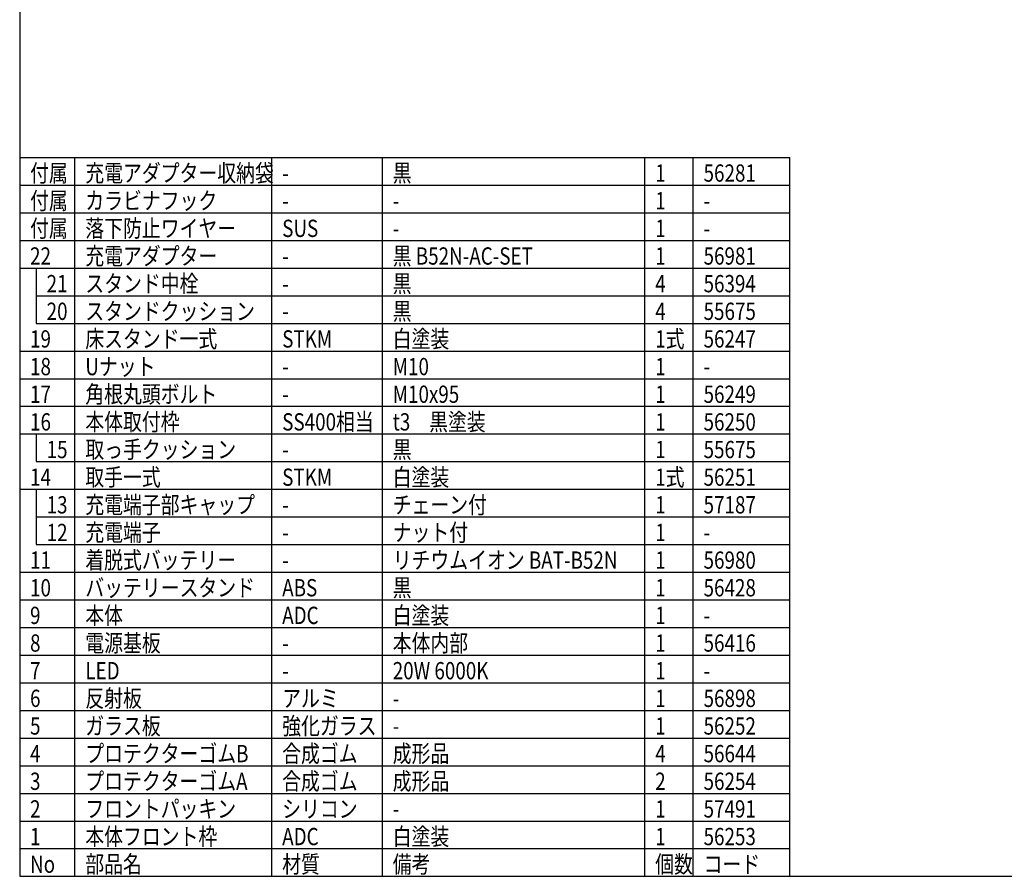
# Model space of a CAD drawing. Units: inches. Extents: x 481 to 886, y 28 to 308.
# Drawn here: x 496 to 639, y 28 to 152 of the extents above; entities that cross this region are included whole.
import ezdxf

# ---------------------------------------------------------------- set-up
doc = ezdxf.new("R2010")
doc.units = ezdxf.units.IN
doc.header["$LTSCALE"] = 0.2
doc.styles.add('高2.5', font='txt.shx', dxfattribs={"height": 2.5, "bigfont": 'bigfont.shx'})

msp = doc.modelspace()

# ---------------------------------------------------------------- linework, layer by layer
at = {"color": 3}
for p, q in [((496.09, 302.4), (496.09, 28.4)), ((496.09, 132.4), (607.59, 132.4)), ((607.59, 28.4), (607.59, 132.4)), ((496.09, 28.4), (886.09, 28.4))]:
    msp.add_line(p, q, dxfattribs=at)
at = {"color": 7}
for p, q in [((504.09, 28.4), (504.09, 132.4)), ((532.59, 28.4), (532.59, 132.4)), ((548.59, 28.4), (548.59, 132.4)), ((586.59, 28.4), (586.59, 132.4)), ((593.59, 28.4), (593.59, 132.4)), ((496.09, 128.4), (607.59, 128.4)), ((496.09, 124.4), (607.59, 124.4)), ((496.09, 120.4), (607.59, 120.4)), ((496.09, 116.4), (607.59, 116.4)), ((498.49, 112.4), (607.59, 112.4)), ((498.49, 108.4), (607.59, 108.4)), ((496.09, 104.4), (607.59, 104.4)), ((496.09, 100.4), (607.59, 100.4)), ((496.09, 96.4), (607.59, 96.4)), ((496.09, 92.4), (607.59, 92.4)), ((498.49, 88.4), (607.59, 88.4)), ((496.09, 84.4), (607.59, 84.4)), ((498.49, 80.4), (607.59, 80.4)), ((498.49, 76.4), (607.59, 76.4)), ((496.09, 72.4), (607.59, 72.4)), ((496.09, 68.4), (607.59, 68.4)), ((496.09, 64.4), (607.59, 64.4)), ((496.09, 60.4), (607.59, 60.4)), ((496.09, 56.4), (607.59, 56.4)), ((496.09, 52.4), (607.59, 52.4)), ((496.09, 48.4), (607.59, 48.4)), ((496.09, 44.4), (607.59, 44.4)), ((496.09, 40.4), (607.59, 40.4)), ((496.09, 36.4), (607.59, 36.4)), ((496.09, 32.4), (607.59, 32.4))]:
    msp.add_line(p, q, dxfattribs=at)
for p, q in [((498.49, 116.4), (498.49, 108.4)), ((498.49, 92.4), (498.49, 88.4)), ((498.49, 84.4), (498.49, 76.4))]:
    msp.add_line(p, q)

# ---------------------------------------------------------------- texts
at = {"color": 3, "style": '高2.5', "width": 0.8}
for s, p in [('付属', (497.59, 128.9)), ('充電アダプター収納袋', (505.59, 128.9)), ('黒', (550.09, 128.9)), ('1', (588.09, 128.9)), ('56281', (595.09, 128.9)), ('-', (534.09, 128.9)), ('付属', (497.59, 124.9)), ('カラビナフック', (505.59, 124.9)), ('1', (588.09, 124.9)), ('-', (534.09, 124.9)), ('-', (550.09, 124.9)), ('-', (595.09, 124.9)), ('付属', (497.59, 120.9)), ('落下防止ワイヤー', (505.59, 120.9)), ('SUS', (534.09, 120.9)), ('1', (588.09, 120.9)), ('-', (550.09, 120.9)), ('-', (595.09, 120.9)), ('充電アダプター', (505.59, 116.9)), ('22', (497.59, 116.9)), ('黒 B52N-AC-SET', (550.09, 116.9)), ('1', (588.09, 116.9)), ('56981', (595.09, 116.9)), ('-', (534.09, 116.9)), ('スタンド中栓', (505.59, 112.9)), ('黒', (550.09, 112.9)), ('21', (499.99, 112.9)), ('4', (588.09, 112.9)), ('56394', (595.09, 112.9)), ('-', (534.09, 112.9)), ('20', (499.99, 108.9)), ('スタンドクッション', (505.59, 108.9)), ('黒', (550.09, 108.9)), ('4', (588.09, 108.9)), ('55675', (595.09, 108.9)), ('-', (534.09, 108.9)), ('19', (497.59, 104.9)), ('床スタンド一式', (505.59, 104.9)), ('STKM', (534.09, 104.9)), ('白塗装', (550.09, 104.9)), ('1式', (588.09, 104.9)), ('56247', (595.09, 104.9)), ('18', (497.59, 100.9)), ('Uナット', (505.59, 100.9)), ('M10', (550.09, 100.9)), ('1', (588.09, 100.9)), ('-', (534.09, 100.9)), ('-', (595.09, 100.9)), ('角根丸頭ボルト', (505.59, 96.9)), ('17', (497.59, 96.9)), ('M10x95', (550.09, 96.9)), ('1', (588.09, 96.9)), ('56249', (595.09, 96.9)), ('-', (534.09, 96.9)), ('本体取付枠', (505.59, 92.9)), ('SS400相当', (534.09, 92.9)), ('t3\u3000黒塗装', (550.09, 92.9)), ('16', (497.59, 92.9)), ('1', (588.09, 92.9)), ('56250', (595.09, 92.9)), ('15', (499.99, 88.9)), ('取っ手クッション', (505.59, 88.9)), ('黒', (550.09, 88.9)), ('1', (588.09, 88.9)), ('55675', (595.09, 88.9)), ('-', (534.09, 88.9)), ('14', (497.59, 84.9)), ('取手一式', (505.59, 84.9)), ('STKM', (534.09, 84.9)), ('白塗装', (550.09, 84.9)), ('1式', (588.09, 84.9)), ('56251', (595.09, 84.9)), ('13', (499.99, 80.9)), ('充電端子部キャップ', (505.59, 80.9)), ('チェーン付', (550.09, 80.9)), ('1', (588.09, 80.9)), ('57187', (595.09, 80.9)), ('-', (534.09, 80.9)), ('12', (499.99, 76.9)), ('充電端子', (505.59, 76.9)), ('ナット付', (550.09, 76.9)), ('1', (588.09, 76.9)), ('-', (534.09, 76.9)), ('-', (595.09, 76.9)), ('着脱式バッテリー', (505.59, 72.9)), ('リチウムイオン BAT-B52N', (550.09, 72.9)), ('11', (497.59, 72.9)), ('1', (588.09, 72.9)), ('56980', (595.09, 72.9)), ('-', (534.09, 72.9)), ('10', (497.59, 68.9)), ('バッテリースタンド', (505.59, 68.9)), ('ABS', (534.09, 68.9)), ('黒', (550.09, 68.9)), ('1', (588.09, 68.9)), ('56428', (595.09, 68.9)), ('9', (497.59, 64.9)), ('本体', (505.59, 64.9)), ('ADC', (534.09, 64.9)), ('白塗装', (550.09, 64.9)), ('1', (588.09, 64.9)), ('-', (595.09, 64.9)), ('8', (497.59, 60.9)), ('電源基板', (505.59, 60.9)), ('本体内部', (550.09, 60.9)), ('1', (588.09, 60.9)), ('56416', (595.09, 60.9)), ('-', (534.09, 60.9)), ('7', (497.59, 56.9)), ('LED', (505.59, 56.9)), ('20W 6000K', (550.09, 56.9)), ('1', (588.09, 56.9)), ('-', (534.09, 56.9)), ('-', (595.09, 56.9)), ('反射板', (505.59, 52.9)), ('6', (497.59, 52.9)), ('アルミ', (534.09, 52.9)), ('1', (588.09, 52.9)), ('56898', (595.09, 52.9)), ('-', (550.09, 52.9)), ('5', (497.59, 48.9)), ('ガラス板', (505.59, 48.9)), ('強化ガラス', (534.09, 48.9)), ('1', (588.09, 48.9)), ('56252', (595.09, 48.9)), ('-', (550.09, 48.9)), ('4', (497.59, 44.9)), ('プロテクターゴムB', (505.59, 44.9)), ('合成ゴム', (534.09, 44.9)), ('成形品', (550.09, 44.9)), ('4', (588.09, 44.9)), ('56644', (595.09, 44.9)), ('3', (497.59, 40.9)), ('プロテクターゴムA', (505.59, 40.9)), ('合成ゴム', (534.09, 40.9)), ('成形品', (550.09, 40.9)), ('2', (588.09, 40.9)), ('56254', (595.09, 40.9)), ('2', (497.59, 36.9)), ('フロントパッキン', (505.59, 36.9)), ('シリコン', (534.09, 36.9)), ('1', (588.09, 36.9)), ('57491', (595.09, 36.9)), ('-', (550.09, 36.9)), ('本体フロント枠', (505.59, 32.9)), ('白塗装', (550.09, 32.9)), ('1', (497.59, 32.9)), ('ADC', (534.09, 32.9)), ('1', (588.09, 32.9)), ('56253', (595.09, 32.9)), ('No', (497.59, 28.9)), ('部品名', (505.59, 28.9)), ('材質', (534.09, 28.9)), ('備考', (550.09, 28.9)), ('個数', (588.09, 28.9)), ('コード', (595.09, 28.9))]:
    msp.add_text(s, height=2.5, dxfattribs=at).set_placement(p)

doc.saveas('drawing.dxf')
